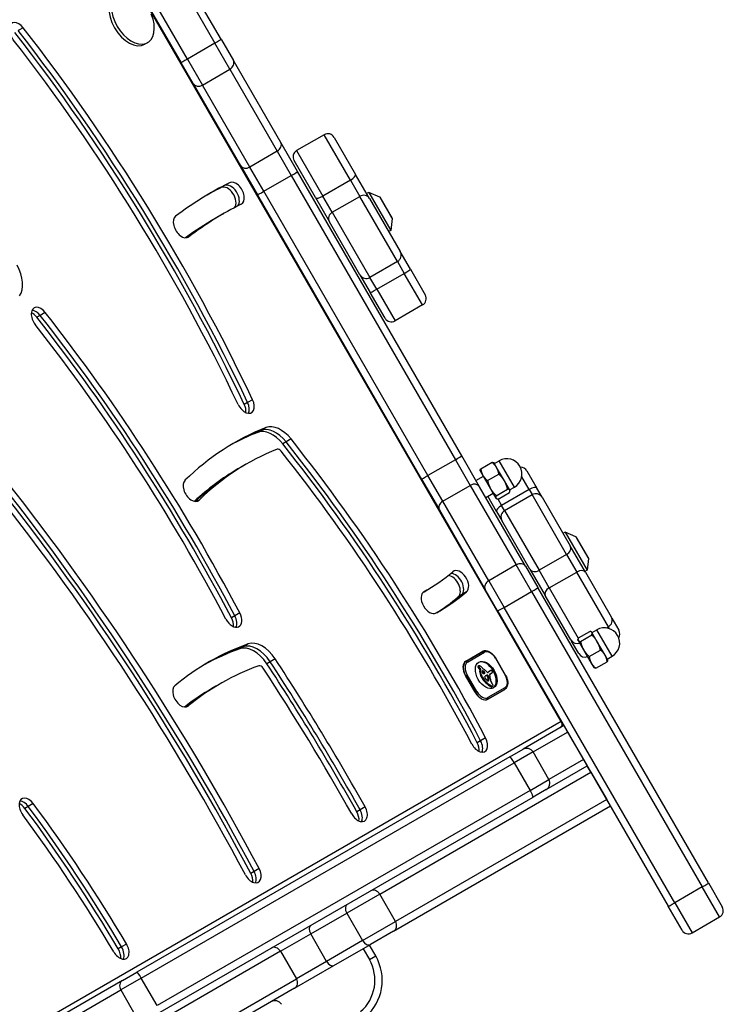
# Model space of a CAD drawing. Units: millimetres. Extents: x -2236 to 2408, y -2412 to 3049.
# Drawn here: x 602 to 890, y -381 to 22 of the extents above; entities that cross this region are included whole.
import ezdxf

# ---------------------------------------------------------------- set-up
doc = ezdxf.new("R2010")
doc.units = ezdxf.units.MM
doc.header["$LTSCALE"] = 100
doc.layers.add('SW_Toestellen', color=2, linetype='Continuous')

msp = doc.modelspace()

# ---------------------------------------------------------------- linework, layer by layer
at = {"layer": 'SW_Toestellen'}
for p, q in [((684.47, 14.03), (608.03, 146.43)), ((605.39, 145.01), (681.83, 12.6)), ((605.39, 145.01), (681.83, 12.6)), ((670.58, 6.1), (594.13, 138.51)), ((670.58, 6.1), (594.13, 138.51)), ((591.58, 136.93), (668.02, 4.53)), ((823.64, -265.24), (635.64, 60.39)), ((603.38, 18.95), (601.33, 17.77)), ((654.24, 12.81), (653.15, 12.18)), ((681.83, 12.6), (670.58, 6.1)), ((687.97, 1.98), (681.83, 12.6)), ((687.97, 1.98), (681.83, 12.6)), ((684.47, 14.03), (689.38, 5.53)), ((672.93, -3.97), (668.02, 4.53)), ((670.58, 6.1), (676.71, -4.52)), ((670.58, 6.1), (676.71, -4.52)), ((708.77, -28.05), (689.38, 5.53)), ((676.71, -4.52), (687.97, 1.98)), ((687.97, 1.98), (707.36, -31.61)), ((687.97, 1.98), (707.36, -31.61)), ((672.93, -3.97), (692.32, -37.55)), ((696.1, -38.11), (676.71, -4.52)), ((696.1, -38.11), (676.71, -4.52)), ((715.68, -40.01), (708.77, -28.05)), ((726.56, -24.87), (715.3, -31.37)), ((737.32, -43.5), (726.56, -24.87)), ((737.32, -43.5), (726.56, -24.87)), ((730.66, -25.97), (739.4, -41.11)), ((707.36, -31.61), (696.1, -38.11)), ((707.36, -31.61), (713.11, -41.57)), ((707.36, -31.61), (713.11, -41.57)), ((715.3, -31.37), (726.06, -50)), ((715.3, -31.37), (726.06, -50)), ((722.95, -50.61), (714.21, -35.47)), ((692.32, -37.55), (699.22, -49.51)), ((701.85, -48.07), (696.1, -38.11)), ((701.85, -48.07), (696.1, -38.11)), ((782.89, -156.43), (715.68, -40.01)), ((701.85, -48.07), (713.11, -41.57)), ((713.11, -41.57), (780.32, -157.98)), ((713.11, -41.57), (780.32, -157.98)), ((737.32, -43.5), (726.06, -50)), ((737.32, -43.5), (741.14, -50.12)), ((737.32, -43.5), (741.14, -50.12)), ((745.13, -51.03), (739.4, -41.11)), ((685.79, -45.74), (684.43, -46.53)), ((687.84, -44.56), (685.79, -45.74)), ((769.06, -164.48), (701.85, -48.07)), ((769.06, -164.48), (701.85, -48.07)), ((699.22, -49.51), (766.43, -165.93)), ((722.95, -50.61), (728.68, -60.53)), ((729.88, -56.62), (726.06, -50)), ((729.88, -56.62), (726.06, -50)), ((729.88, -56.62), (741.14, -50.12)), ((756.57, -76.84), (741.14, -50.12)), ((756.57, -76.84), (741.14, -50.12)), ((744.82, -48.49), (743.95, -48.99)), ((744.82, -48.49), (753.82, -64.08)), ((749.28, -50.42), (744.82, -48.49)), ((745.13, -51.03), (757.67, -72.74)), ((749.28, -50.42), (754.38, -59.25)), ((754.32, -58.94), (749.52, -50.63)), ((683.25, -58.44), (681.89, -59.23)), ((685.3, -57.26), (683.25, -58.44)), ((729.88, -56.62), (745.31, -83.34)), ((729.88, -56.62), (745.31, -83.34)), ((754.38, -59.25), (753.82, -64.08)), ((741.21, -82.24), (728.68, -60.53)), ((753.82, -64.08), (752.95, -64.58)), ((671.14, -66.69), (670.72, -66.93)), ((761.86, -80), (757.67, -72.74)), ((756.57, -76.84), (745.31, -83.34)), ((756.57, -76.84), (759.36, -81.68)), ((756.57, -76.84), (759.36, -81.68)), ((761.86, -80), (767.92, -90.51)), ((741.21, -82.24), (745.4, -89.5)), ((748.1, -88.18), (745.31, -83.34)), ((748.1, -88.18), (745.31, -83.34)), ((748.1, -88.18), (759.36, -81.68)), ((766.83, -94.61), (759.36, -81.68)), ((766.83, -94.61), (759.36, -81.68)), ((748.1, -88.18), (755.57, -101.11)), ((748.1, -88.18), (755.57, -101.11)), ((751.47, -100.01), (745.4, -89.5)), ((766.83, -94.61), (755.57, -101.11)), ((610.3, -98.87), (608.93, -99.66)), ((612.35, -97.69), (610.3, -98.87)), ((695.22, -134.59), (693.86, -135.38)), ((697.27, -133.41), (695.22, -134.59)), ((702.77, -144.82), (700.72, -146.01)), ((700.72, -146.01), (699.36, -146.79)), ((710.94, -150.67), (709.57, -151.46)), ((712.99, -149.49), (710.94, -150.67)), ((790.17, -169.04), (782.89, -156.43)), ((692.63, -161), (691.27, -161.78)), ((694.68, -159.81), (692.63, -161)), ((780.32, -157.98), (769.06, -164.48)), ((780.32, -157.98), (786.39, -168.5)), ((780.32, -157.98), (786.39, -168.5)), ((790.65, -161.72), (795.28, -159.05)), ((796.1, -159.32), (795.95, -159.23)), ((797.17, -161.17), (796.1, -159.32)), ((796.23, -159.53), (798.18, -158.41)), ((800.35, -166.67), (797.17, -161.17)), ((804.43, -169.23), (798.18, -158.41)), ((775.13, -175), (769.06, -164.48)), ((775.13, -175), (769.06, -164.48)), ((788.69, -166.48), (791.72, -164.73)), ((790.47, -162.57), (790.47, -162.4)), ((790.47, -162.57), (791.54, -164.42)), ((791.54, -164.42), (794.72, -169.92)), ((793.44, -166.54), (798.06, -163.87)), ((810.47, -170.21), (807.45, -164.96)), ((810.47, -170.21), (807.45, -164.96)), ((809.55, -162.6), (813.63, -169.67)), ((766.43, -165.93), (773.72, -178.54)), ((775.13, -175), (786.39, -168.5)), ((786.39, -168.5), (805.19, -201.05)), ((786.39, -168.5), (805.19, -201.05)), ((808.96, -201.59), (790.17, -169.04)), ((802.53, -170.45), (800.35, -166.67)), ((802.48, -170.36), (804.43, -169.23)), ((792.69, -173.41), (795.72, -171.66)), ((797.17, -179.17), (793.56, -172.91)), ((794.72, -169.92), (796.9, -173.7)), ((797.01, -172.73), (801.63, -170.06)), ((797.8, -174.09), (802.42, -171.42)), ((810.47, -170.21), (799.22, -176.71)), ((800.43, -178.8), (811.68, -172.3)), ((802.6, -170.58), (802.53, -170.45)), ((802.6, -170.58), (802.6, -170.75)), ((810.47, -170.21), (811.68, -172.3)), ((810.47, -170.21), (811.68, -172.3)), ((825.83, -196.8), (811.68, -172.3)), ((825.83, -196.8), (811.68, -172.3)), ((815.78, -173.4), (813.63, -169.67)), ((815.78, -173.4), (827.27, -193.31)), ((675.35, -174.51), (674.52, -174.99)), ((772.14, -176.04), (772.24, -175.98)), ((793.93, -207.55), (775.13, -175)), ((793.93, -207.55), (775.13, -175)), ((796.9, -173.7), (796.97, -173.83)), ((796.97, -173.83), (797.12, -173.91)), ((797.7, -174.08), (799.22, -176.71)), ((797.7, -174.08), (799.22, -176.71)), ((800.43, -178.8), (799.22, -176.71)), ((800.43, -178.8), (799.22, -176.71)), ((773.72, -178.54), (792.51, -211.09)), ((797.17, -179.17), (799.33, -182.9)), ((800.43, -178.8), (814.57, -203.3)), ((800.43, -178.8), (814.57, -203.3)), ((776.14, -182.96), (776.24, -182.91)), ((810.82, -202.81), (799.33, -182.9)), ((825.17, -187.66), (824.3, -188.16)), ((825.17, -187.66), (834.17, -203.25)), ((829.63, -189.59), (825.17, -187.66)), ((833.51, -204.11), (827.27, -193.31)), ((829.63, -189.59), (834.73, -198.42)), ((834.67, -198.11), (829.87, -189.8)), ((825.83, -196.8), (814.57, -203.3)), ((825.83, -196.8), (829.99, -204.01)), ((825.83, -196.8), (829.99, -204.01)), ((805.19, -201.05), (793.93, -207.55)), ((811.5, -211.98), (805.19, -201.05)), ((811.5, -211.98), (805.19, -201.05)), ((808.96, -201.59), (814.01, -210.34)), ((834.73, -198.42), (834.17, -203.25)), ((810.82, -202.81), (817.06, -213.61)), ((818.73, -210.51), (814.57, -203.3)), ((818.73, -210.51), (814.57, -203.3)), ((818.73, -210.51), (829.99, -204.01)), ((842.93, -226.43), (829.99, -204.01)), ((842.93, -226.43), (829.99, -204.01)), ((834.17, -203.25), (833.3, -203.75)), ((833.51, -204.11), (844.03, -222.33)), ((793.93, -207.55), (800.24, -218.48)), ((793.93, -207.55), (800.24, -218.48)), ((768.65, -211.4), (767.22, -212.22)), ((767.45, -212.08), (767.38, -212.11)), ((782.81, -213.33), (781.45, -214.12)), ((784.86, -212.15), (782.81, -213.33)), ((797.56, -219.84), (792.51, -211.09)), ((800.24, -218.48), (811.5, -211.98)), ((811.5, -211.98), (881.37, -333)), ((811.5, -211.98), (881.37, -333)), ((883.88, -331.36), (814.01, -210.34)), ((827.57, -231.83), (817.06, -213.61)), ((818.73, -210.51), (830.6, -231.08)), ((818.73, -210.51), (830.6, -231.08)), ((692, -220.75), (689.95, -221.94)), ((797.56, -219.84), (867.43, -340.86)), ((870.11, -339.5), (800.24, -218.48)), ((870.11, -339.5), (800.24, -218.48)), ((689.95, -221.94), (688.59, -222.72)), ((844.33, -222.86), (844.03, -222.33)), ((844.33, -222.86), (847.22, -227.85)), ((830.64, -230.98), (835.27, -228.31)), ((831.47, -232.41), (836.09, -229.74)), ((836.1, -228.6), (835.94, -228.5)), ((836.18, -228.74), (836.1, -228.6)), ((838.39, -232.56), (836.18, -228.74)), ((836.23, -228.82), (838.18, -227.69)), ((844.43, -238.52), (838.18, -227.69)), ((842.1, -226.9), (842.93, -226.43)), ((843.38, -227.21), (842.93, -226.43)), ((843.38, -227.21), (842.93, -226.43)), ((695.42, -233.44), (693.37, -234.62)), ((827.57, -231.83), (827.88, -232.36)), ((830.76, -237.35), (827.88, -232.36)), ((830.47, -231.85), (830.47, -231.66)), ((830.47, -231.85), (830.55, -231.99)), ((830.55, -231.99), (832.76, -235.81)), ((841.56, -238.05), (838.39, -232.56)), ((693.37, -234.62), (692.01, -235.41)), ((784.54, -240.47), (791.47, -236.47)), ((791.57, -236.64), (784.64, -240.64)), ((785.23, -240.88), (792.17, -236.88)), ((832.76, -235.81), (835.93, -241.3)), ((835.05, -238.62), (839.68, -235.95)), ((704.47, -240.75), (703.1, -241.54)), ((706.51, -239.57), (704.47, -240.75)), ((784.64, -240.64), (783.9, -241.07)), ((796.8, -239.28), (796.71, -239.33)), ((796.71, -239.33), (800.71, -246.26)), ((800.8, -246.21), (796.8, -239.28)), ((835.93, -241.3), (836.97, -243.11)), ((837.81, -243.39), (842.43, -240.72)), ((842.6, -239.86), (841.56, -238.05)), ((842.48, -239.64), (844.43, -238.52)), ((842.6, -239.86), (842.6, -240.05)), ((789.79, -242.58), (789.45, -242.78)), ((789.79, -242.65), (789.45, -242.84)), ((789.81, -242.72), (789.47, -242.92)), ((789.83, -242.48), (789.49, -242.67)), ((789.84, -242.79), (789.5, -242.99)), ((789.88, -242.43), (789.54, -242.63)), ((789.89, -242.87), (789.54, -243.06)), ((790, -243.02), (789.65, -243.22)), ((790.12, -243.16), (789.78, -243.36)), ((790.29, -243.34), (789.95, -243.53)), ((790.45, -243.47), (790.11, -243.67)), ((790.27, -244.04), (790.23, -244.26)), ((790.57, -244.07), (790.23, -244.26)), ((790.6, -245.09), (790.26, -245.29)), ((790.61, -243.84), (790.27, -244.04)), ((790.61, -243.84), (790.57, -244.07)), ((791.59, -244.44), (791.29, -244.61)), ((791.49, -244.39), (791.34, -244.48)), ((791.41, -244.4), (791.4, -244.4)), ((792.04, -244.8), (791.7, -244.99)), ((792.27, -245.02), (791.92, -245.22)), ((793.76, -245.05), (793.62, -245.12)), ((793.97, -244.89), (793.63, -245.09)), ((793.71, -245.08), (793.66, -245.11)), ((794.13, -244.71), (793.79, -244.91)), ((794.31, -244.6), (793.97, -244.8)), ((794.49, -244.49), (794.15, -244.68)), ((794.55, -244.45), (794.21, -244.65)), ((794.37, -245.79), (795.11, -245.37)), ((795.2, -245.34), (794.86, -245.53)), ((795.27, -245.3), (794.93, -245.5)), ((836.97, -243.11), (837.14, -243.2)), ((684.19, -249.62), (682.15, -250.81)), ((788.38, -253.27), (784.38, -246.34)), ((784.43, -246.42), (784.48, -246.39)), ((785.09, -246.04), (784.48, -246.39)), ((784.48, -246.39), (788.48, -253.32)), ((789.09, -252.97), (785.09, -246.04)), ((790.91, -246.19), (790.57, -246.39)), ((791.06, -246.53), (790.72, -246.73)), ((791.23, -246.87), (790.89, -247.06)), ((791.3, -246.99), (790.96, -247.19)), ((791.38, -247.12), (791.04, -247.31)), ((793.03, -246.33), (792.69, -246.53)), ((792.81, -246.43), (792.75, -246.47)), ((793.11, -249.21), (792.77, -249.41)), ((793.25, -246.24), (792.91, -246.43)), ((793.45, -246.23), (793.11, -246.43)), ((793.66, -246.37), (793.32, -246.57)), ((793.7, -246.41), (793.36, -246.61)), ((793.74, -246.46), (793.4, -246.65)), ((793.76, -246.49), (793.42, -246.69)), ((793.79, -246.53), (793.45, -246.72)), ((793.83, -246.59), (793.49, -246.79)), ((793.85, -246.66), (793.51, -246.86)), ((793.86, -246.7), (793.52, -246.89)), ((793.87, -246.73), (793.53, -246.93)), ((793.88, -246.78), (793.54, -246.97)), ((793.89, -246.82), (793.55, -247.02)), ((793.9, -246.88), (793.56, -247.08)), ((793.91, -246.95), (793.57, -247.14)), ((793.93, -247.07), (793.59, -247.27)), ((793.99, -247.45), (793.65, -247.65)), ((794, -248.4), (793.66, -248.59)), ((794.01, -248.34), (793.67, -248.54)), ((794.02, -248.27), (793.68, -248.46)), ((794.03, -247.83), (793.69, -248.02)), ((794.04, -248.01), (793.69, -248.21)), ((794.03, -248.19), (793.69, -248.39)), ((793.98, -248.45), (793.69, -248.62)), ((800.8, -246.21), (800.71, -246.26)), ((682.15, -250.81), (680.78, -251.6)), ((788.48, -253.32), (788.43, -253.35)), ((788.48, -253.32), (789.09, -252.97)), ((800.47, -252.06), (793.54, -256.06)), ((793.54, -256.06), (800.47, -252.06)), ((800.57, -251.43), (793.63, -255.43)), ((795.1, -250.73), (794.76, -250.92)), ((795.3, -250.81), (794.96, -251.01)), ((795.48, -250.83), (795.14, -251.03)), ((795.54, -250.81), (795.2, -251.01)), ((795.58, -250.8), (795.24, -250.99)), ((670.95, -258.84), (670.4, -259.15)), ((823.64, -265.24), (362.35, -531.57)), ((824.64, -266.97), (823.64, -265.24)), ((824.72, -266.92), (807.97, -276.6)), ((812.06, -277.7), (826.22, -269.52)), ((812.06, -277.7), (826.22, -269.52)), ((824.72, -266.92), (826.22, -269.52)), ((826.22, -269.52), (832.72, -280.78)), ((790.62, -273.12), (789.25, -273.91)), ((792.67, -271.94), (790.62, -273.12)), ((802.56, -279.72), (807.97, -276.6)), ((812.06, -277.7), (804.34, -282.15)), ((812.06, -277.7), (804.34, -282.15)), ((818.56, -288.95), (812.06, -277.7)), ((802.56, -279.72), (649.88, -367.87)), ((651.66, -370.3), (804.34, -282.15)), ((651.66, -370.3), (804.34, -282.15)), ((804.34, -282.15), (810.84, -293.41)), ((832.72, -280.78), (818.56, -288.95)), ((832.72, -280.78), (818.56, -288.95)), ((832.72, -280.78), (834.22, -283.38)), ((749.28, -335.88), (835.74, -285.97)), ((749.28, -335.88), (835.74, -285.97)), ((817.47, -293.05), (834.22, -283.38)), ((834.21, -283.36), (834.24, -283.37)), ((834.24, -283.37), (834.22, -283.38)), ((835.74, -285.97), (834.24, -283.37)), ((835.74, -285.97), (842.24, -297.23)), ((810.84, -293.41), (818.56, -288.95)), ((810.84, -293.41), (818.56, -288.95)), ((810.84, -293.41), (658.16, -381.56)), ((810.84, -293.41), (658.16, -381.56)), ((817.47, -293.05), (812.06, -296.17)), ((659.38, -384.32), (812.06, -296.17)), ((842.24, -297.23), (755.78, -347.14)), ((842.24, -297.23), (755.78, -347.14)), ((843.74, -299.82), (842.24, -297.23)), ((605.44, -300.03), (604.07, -300.81)), ((607.48, -298.84), (605.44, -300.03)), ((741.25, -301.37), (739.89, -302.15)), ((743.3, -300.18), (741.25, -301.37)), ((754.89, -351.12), (843.74, -299.82)), ((697.87, -326.63), (696.5, -327.42)), ((699.92, -325.45), (697.87, -326.63)), ((881.37, -333), (870.11, -339.5)), ((888.46, -345.28), (881.37, -333)), ((888.46, -345.28), (881.37, -333)), ((883.88, -331.36), (889.56, -341.19)), ((749.28, -335.88), (735.8, -343.67)), ((749.28, -335.88), (735.8, -343.67)), ((755.78, -347.14), (749.28, -335.88)), ((873.1, -350.69), (867.43, -340.86)), ((870.11, -339.5), (877.2, -351.78)), ((870.11, -339.5), (877.2, -351.78)), ((721.04, -352.19), (735.8, -343.67)), ((721.04, -352.19), (735.8, -343.67)), ((735.8, -343.67), (742.3, -354.92)), ((877.2, -351.78), (888.46, -345.28)), ((742.3, -354.92), (755.78, -347.14)), ((742.3, -354.92), (755.78, -347.14)), ((708.69, -359.32), (721.04, -352.19)), ((708.69, -359.32), (721.04, -352.19)), ((727.54, -363.45), (721.04, -352.19)), ((754.89, -351.12), (745.46, -356.56)), ((643.61, -357.53), (642.25, -358.32)), ((645.66, -356.35), (643.61, -357.53)), ((742.3, -354.92), (727.54, -363.45)), ((742.3, -354.92), (727.54, -363.45)), ((730.5, -365.2), (745.46, -356.56)), ((742.49, -358.28), (745.05, -362.71)), ((747.65, -361.21), (745.09, -356.78)), ((708.69, -359.32), (642.72, -397.41)), ((708.69, -359.32), (642.72, -397.41)), ((708.69, -359.32), (715.19, -370.58)), ((745.05, -362.71), (747.65, -361.21)), ((714.44, -374.47), (730.5, -365.2)), ((727.54, -363.45), (715.19, -370.58)), ((727.54, -363.45), (715.19, -370.58)), ((651.66, -370.3), (643.25, -375.16)), ((651.66, -370.3), (643.25, -375.16)), ((643.99, -371.27), (649.88, -367.87)), ((649.22, -408.67), (715.19, -370.58)), ((649.22, -408.67), (715.19, -370.58)), ((658.16, -381.56), (651.66, -370.3)), ((643.99, -371.27), (611.64, -389.95)), ((714.44, -374.47), (649.6, -411.91)), ((610.9, -393.84), (643.25, -375.16)), ((610.9, -393.84), (643.25, -375.16)), ((643.25, -375.16), (649.75, -386.42))]:
    msp.add_line(p, q, dxfattribs=at)
for centre, radius, start, end in [((728.06, -27.47), 3, 30, 120), ((716.8, -33.97), 3, 120, 210), ((749.09, -50.88), 0.5, 30, 66.6342), ((753.89, -59.19), 0.5, 353.3658, 30), ((755.07, -74.24), 3, 300, 30), ((743.81, -80.74), 3, 210, 300), ((765.33, -92.01), 3, 300, 30), ((754.07, -98.51), 3, 210, 300), ((801.3, -163.82), 6.25, 300, 120), ((806.95, -164.1), 3, 30, 90.3699), ((813.18, -174.9), 3, 30, 120), ((801.93, -181.4), 3, 120, 210), ((829.43, -190.05), 0.5, 30, 66.6342), ((834.23, -198.36), 0.5, 353.3658, 30), ((841.43, -223.83), 3, 300, 30), ((841.3, -233.1), 6.25, 300, 120), ((844.62, -229.35), 3, 328.0379, 30), ((830.17, -230.33), 3, 210, 290.4059), ((833.36, -235.85), 3, 210, 290.4059), ((809.47, -279.2), 3, 30, 120), ((815.97, -290.45), 3, 300, 30), ((886.96, -342.69), 3, 300, 30), ((875.7, -349.19), 3, 210, 300), ((730.33, -371.21), 17, 310.9806, 30), ((730.33, -371.21), 20, 310.9806, 30), ((706.45, -382.55), 3, 30, 120)]:
    msp.add_arc(centre, radius, start, end, dxfattribs=at)
for centre, major_axis, ratio, start_param, end_param in [((746.28, -162.1), (-125, 216.51), 0.615661, 0, 0.41989), ((746.28, -162.1), (-125, 216.51), 0.615661, 0, 0.41989), ((746.97, -161.7), (-125, 216.51), 0.615661, 0, 0.41989), ((748.33, -160.92), (-124, 214.77), 0.615661, 0, 0.41989), ((736.73, -167.61), (-125, 216.51), 0.615661, 0, 0.41989), ((737.41, -167.22), (-125, 216.51), 0.615661, 0, 0.41989), ((737.41, -167.22), (-125, 216.51), 0.615661, 0, 0.41989), ((647.15, 22.58), (6, -10.39), 0.615661, 3.141593, 6.283185), ((648.24, 23.2), (6, -10.39), 0.615661, 1.791126, 7.633652), ((601.32, 16.5), (-2.5, 4.33), 0.615661, 4.933178, 8.074771), ((387.74, -236.21), (258.34, -447.47), 0.615661, 1.443223, 1.791586), ((389.11, -235.42), (-258.34, 447.47), 0.615661, 4.584815, 4.933178), ((389.11, -235.42), (-258.34, 447.47), 0.615661, 4.584815, 4.933178), ((391.15, -234.24), (258.34, -447.47), 0.615661, 1.443223, 1.791586), ((391.15, -234.24), (-253.34, 438.8), 0.615661, 4.584815, 4.933178), ((681.88, 12.53), (2.6, 1.5), 0.0282, 0, 1.570796), ((670.62, 6.03), (-2.6, -1.5), 0.0282, 4.712389, 6.283185), ((686.78, 4.03), (2.6, 1.5), 0.789486, 4.712389, 6.283185), ((675.52, -2.47), (-2.6, -1.5), 0.789486, 0, 1.570796), ((706.17, -29.55), (2.6, 1.5), 0.789486, 4.712389, 6.283185), ((694.91, -36.05), (-2.6, -1.5), 0.789486, 0, 1.570796), ((713.08, -41.51), (2.6, 1.5), 0.022253, 4.712389, 6.283185), ((690.23, -48.94), (-2.5, 4.33), 0.615661, 3.103062, 6.244655), ((736.8, -42.61), (2.6, 1.5), 0.344854, 4.712389, 6.283185), ((860.54, -360.78), (-180.24, 312.18), 0.615661, 6.244655, 6.361945), ((857.13, -362.75), (-180.24, 312.18), 0.615661, 6.244655, 6.274308), ((858.49, -361.96), (-180.24, 312.18), 0.615661, 6.244655, 6.277859), ((858.49, -361.96), (-180.24, 312.18), 0.615661, 6.244655, 6.277859), ((686.82, -50.91), (-2.5, 4.33), 0.615661, 3.394943, 6.244655), ((688.19, -50.12), (2.5, -4.33), 0.615661, 0.196731, 3.103062), ((688.19, -50.12), (2.5, -4.33), 0.615661, 0.196731, 3.103062), ((701.82, -48.01), (-2.6, -1.5), 0.022253, 0, 1.570796), ((725.55, -49.11), (-2.6, -1.5), 0.344854, 0, 1.570796), ((742.53, -52.53), (2.6, 1.5), 0.92831, 0, 1.570796), ((860.54, -360.78), (-175.24, 303.52), 0.615661, 6.244655, 6.361945), ((668.44, -62.49), (2.5, -4.33), 0.615661, 3.220352, 6.361945), ((857.13, -362.75), (-175.24, 303.52), 0.615661, 0, 0.066642), ((858.49, -361.96), (-175.24, 303.52), 0.615661, 0, 0.07267), ((858.49, -361.96), (-175.24, 303.52), 0.615661, 0, 0.07267), ((731.27, -59.03), (-2.6, -1.5), 0.92831, 4.712389, 6.283185), ((594.35, -81.88), (6, -10.39), 0.615661, 0.270287, 1.56025), ((759.26, -81.5), (2.6, 1.5), 0.066747, 4.712389, 6.283185), ((748, -88), (-2.6, -1.5), 0.066747, 0, 1.570796), ((610.31, -100.17), (-2.5, 4.33), 0.615661, 4.940537, 8.08213), ((608.27, -101.35), (-2.5, 4.33), 0.615661, 4.940537, 5.88908), ((608.27, -101.35), (-2.5, 4.33), 0.615661, 4.940537, 5.88908), ((606.9, -102.14), (2.5, -4.33), 0.615661, 1.798945, 2.447132), ((403.41, -350.44), (252.94, -438.11), 0.615661, 1.507522, 1.798945), ((404.77, -349.65), (-252.94, 438.11), 0.615661, 4.649115, 4.940537), ((404.77, -349.65), (-252.94, 438.11), 0.615661, 4.649115, 4.940537), ((406.82, -348.47), (252.94, -438.11), 0.615661, 1.507522, 1.798945), ((406.82, -348.47), (-247.94, 429.44), 0.615661, 4.649115, 4.940537), ((694.31, -134.38), (2.5, -4.33), 0.615661, 4.584815, 7.726408), ((690.9, -136.35), (2.5, -4.33), 0.615661, 0.69446, 1.443223), ((692.26, -135.56), (-2.5, 4.33), 0.615661, 3.535698, 4.584815), ((692.26, -135.56), (-2.5, 4.33), 0.615661, 3.535698, 4.584815), ((820.32, -377.43), (-130.64, 226.28), 0.615661, 6.192919, 6.439507), ((706.12, -156.69), (-6, 10.39), 0.615661, 4.948262, 6.192919), ((706.12, -156.69), (-6, 10.39), 0.615661, 4.948262, 6.192919), ((708.17, -155.51), (-6, 10.39), 0.615661, 4.948262, 6.192919), ((816.91, -379.4), (-130.64, 226.28), 0.615661, 6.192919, 6.270938), ((818.27, -378.61), (-130.64, 226.28), 0.615661, 6.192919, 6.275837), ((818.27, -378.61), (-130.64, 226.28), 0.615661, 6.192919, 6.275837), ((704.76, -157.48), (-6, 10.39), 0.615661, 4.948262, 6.192919), ((512.17, -398.08), (245.79, -425.73), 0.615661, 1.50768, 1.80667), ((513.53, -397.29), (-245.79, 425.73), 0.615661, 4.649272, 4.948262), ((513.53, -397.29), (-245.79, 425.73), 0.615661, 4.649272, 4.948262), ((515.58, -396.11), (245.79, -425.73), 0.615661, 1.50768, 1.80667), ((820.32, -377.43), (-125.64, 217.62), 0.615661, 6.192919, 6.439507), ((708.17, -155.51), (-1, 1.73), 0.615661, 4.948262, 6.192919), ((515.58, -396.11), (-240.79, 417.07), 0.615661, 4.649272, 4.948262), ((780.29, -157.93), (2.6, 1.5), 0.022253, 4.712389, 6.283185), ((818.27, -378.61), (-125.64, 217.62), 0.615661, 0, 0.150632), ((818.27, -378.61), (-125.64, 217.62), 0.615661, 0, 0.150632), ((816.91, -379.4), (-125.64, 217.62), 0.615661, 0, 0.142963), ((769.03, -164.43), (-2.6, -1.5), 0.022253, 0, 1.570796), ((327.85, -496.99), (328.68, -569.29), 0.615661, 1.513757, 1.803992), ((329.21, -496.21), (-328.68, 569.29), 0.615661, 4.65535, 4.945585), ((329.21, -496.21), (-328.68, 569.29), 0.615661, 4.65535, 4.945585), ((331.26, -495.02), (328.68, -569.29), 0.615661, 1.513757, 1.803992), ((672.47, -170.47), (2.5, -4.33), 0.615661, 3.297914, 6.439507), ((787.57, -170.54), (2.6, 1.5), 0.787206, 0, 1.570796), ((811.03, -171.17), (2.6, 1.5), 0.371724, 0, 1.570796), ((331.26, -495.02), (-323.68, 560.63), 0.615661, 4.65535, 4.945585), ((776.31, -177.04), (-2.6, -1.5), 0.787206, 4.712389, 6.283185), ((799.77, -177.67), (-2.6, -1.5), 0.371724, 4.712389, 6.283185), ((824.68, -194.81), (2.6, 1.5), 0.768038, 4.712389, 6.283185), ((806.37, -203.09), (2.6, 1.5), 0.787206, 0, 1.570796), ((674.53, -48.38), (94.12, -163.02), 0.615661, 6.271265, 6.395359), ((778.66, -209.99), (2.5, -4.33), 0.615661, 0.112174, 2.7273), ((780.03, -209.2), (2.5, -4.33), 0.615661, 0.112174, 2.840391), ((780.03, -209.2), (2.5, -4.33), 0.615661, 0.112174, 2.840391), ((782.08, -208.02), (-2.5, 4.33), 0.615661, 3.253767, 6.395359), ((813.42, -201.31), (-2.6, -1.5), 0.768038, 0, 1.570796), ((830.91, -205.61), (2.6, 1.5), 0.618107, 0, 1.570796), ((795.11, -209.59), (-2.6, -1.5), 0.787206, 4.712389, 6.283185), ((769.91, -216.42), (2.5, -4.33), 0.615661, 3.129673, 6.271265), ((674.53, -48.38), (99.12, -171.68), 0.615661, 6.271265, 6.395359), ((672.48, -49.56), (99.12, -171.68), 0.615661, 0.009685, 0.112174), ((672.48, -49.56), (99.12, -171.68), 0.615661, 0.009685, 0.112174), ((811.42, -211.84), (2.6, 1.5), 0.054348, 4.712389, 6.283185), ((819.65, -212.11), (-2.6, -1.5), 0.618107, 4.712389, 6.283185), ((671.12, -50.35), (99.12, -171.68), 0.615661, 0.018417, 0.112174), ((689.18, -222.02), (2.5, -4.33), 0.615661, 4.649115, 7.790707), ((800.16, -218.34), (-2.6, -1.5), 0.054348, 0, 1.570796), ((685.77, -223.99), (2.5, -4.33), 0.615661, 0.69446, 1.507522), ((687.13, -223.2), (-2.5, 4.33), 0.615661, 3.535698, 4.649115), ((687.13, -223.2), (-2.5, 4.33), 0.615661, 3.535698, 4.649115), ((841.74, -224.36), (2.6, 1.5), 0.556614, 5.805746, 6.283185), ((810.48, -468.36), (-131.29, 227.39), 0.615661, 6.172766, 6.386764), ((698.63, -245.36), (-6, 10.39), 0.615661, 4.802105, 6.172766), ((698.63, -245.36), (-6, 10.39), 0.615661, 4.802105, 6.172766), ((700.68, -244.18), (-6, 10.39), 0.615661, 4.802105, 6.172766), ((830.48, -230.86), (-2.6, -1.5), 0.556614, 0, 0.47744), ((807.07, -470.33), (-131.29, 227.39), 0.615661, 6.172766, 6.270998), ((808.43, -469.54), (-131.29, 227.39), 0.615661, 6.172766, 6.275873), ((808.43, -469.54), (-131.29, 227.39), 0.615661, 6.172766, 6.275873), ((697.27, -246.15), (-6, 10.39), 0.615661, 4.802105, 6.172766), ((791.93, -241.98), (-2.5, 4.33), 0.615661, 5.999391, 6.283185), ((791.93, -241.98), (-2.5, 4.33), 0.615661, 5.999391, 6.283185), ((793.97, -240.8), (-2.5, 4.33), 0.615661, 5.469975, 6.283185), ((791.82, -237.07), (-0.25, 0.433), 0.788011, 4.712389, 6.283185), ((794.37, -240.69), (-2.2, 3.81), 0.615661, 4.712389, 6.283185), ((384.69, -493.12), (327.43, -567.12), 0.615661, 1.552141, 1.660512), ((386.05, -492.34), (-327.43, 567.12), 0.615661, 4.693734, 4.802105), ((386.05, -492.34), (-327.43, 567.12), 0.615661, 4.693734, 4.802105), ((388.1, -491.15), (327.43, -567.12), 0.615661, 1.552141, 1.660512), ((787.09, -244.89), (-2.45, 4.24), 0.615661, 0, 1.570796), ((787.04, -244.8), (-2.5, 4.33), 0.615661, 0, 1.570796), ((787.43, -244.69), (-2.2, 3.81), 0.615661, 0, 1.570796), ((784.89, -241.08), (-0.25, 0.433), 0.788011, 4.712389, 6.283185), ((792.56, -246.35), (-3.04, 5.26), 0.615661, 3.194278, 6.2305), ((810.48, -468.36), (-126.29, 218.73), 0.615661, 6.172766, 6.386764), ((700.68, -244.18), (-1, 1.73), 0.615661, 4.802105, 6.172766), ((388.1, -491.15), (-322.43, 558.46), 0.615661, 4.693734, 4.802105), ((789.68, -242.92), (-0.157, 0.272), 0.615661, 0.235157, 0.726661), ((789.65, -242.9), (0.136, -0.235), 0.615661, 3.868254, 4.155714), ((789.68, -242.91), (0.158, -0.274), 0.615661, 4.155714, 4.403271), ((789.73, -242.9), (0.195, -0.338), 0.615661, 4.403271, 4.618056), ((789.77, -243.03), (-0.231, 0.401), 0.615661, 0, 0.235157), ((789.86, -242.85), (0.308, -0.534), 0.615661, 4.618056, 4.754469), ((789.99, -242.76), (0.439, -0.761), 0.615661, 4.754469, 4.973946), ((790.39, -242.23), (0.96, -1.65), 0.615661, 4.973946, 5.075231), ((790.64, -241.77), (1.34, -2.32), 0.615661, 5.075231, 5.170818), ((790.02, -242.72), (-0.157, 0.272), 0.615661, 0.235157, 0.726661), ((789.99, -242.7), (0.136, -0.235), 0.615661, 3.868254, 4.155714), ((790.02, -242.71), (0.158, -0.274), 0.615661, 4.155714, 4.403271), ((790.07, -242.71), (0.195, -0.338), 0.615661, 4.403271, 4.618056), ((790.11, -242.83), (-0.231, 0.401), 0.615661, 6.181206, 6.518342), ((790.2, -242.66), (0.308, -0.534), 0.615661, 4.618056, 4.754469), ((790.33, -242.57), (0.439, -0.761), 0.615661, 4.754469, 4.973946), ((790.22, -243.05), (-0.354, 0.613), 0.615661, 5.93179, 6.181206), ((790.57, -241.95), (1.2, -2.08), 0.615661, 5.170818, 5.265139), ((790.73, -242.03), (0.96, -1.65), 0.615661, 4.973946, 5.075231), ((790.41, -243.65), (-0.68, 1.18), 0.615661, 5.801387, 5.93179), ((790.05, -243.89), (0.15, -0.26), 0.615661, 0.655066, 2.123546), ((790.98, -241.57), (1.34, -2.32), 0.615661, 5.075231, 5.170818), ((790.46, -243.9), (-0.81, 1.41), 0.615661, 5.693694, 5.801387), ((793.03, -246.06), (1.93, -3.34), 0.615661, 3.839892, 4.152059), ((790.48, -244.04), (-0.89, 1.55), 0.615661, 5.595645, 5.693694), ((792.88, -246.02), (1.83, -3.16), 0.615661, 4.152059, 4.48144), ((790.91, -241.76), (1.2, -2.08), 0.615661, 5.170818, 5.265139), ((790.47, -243.87), (-0.8, 1.38), 0.615661, 5.551824, 5.595645), ((790.46, -243.42), (-0.533, 0.924), 0.615661, 5.486316, 5.551824), ((790.39, -243.69), (0.15, -0.26), 0.615661, 0.655066, 2.123546), ((790.46, -243.31), (-0.463, 0.802), 0.615661, 5.434566, 5.486316), ((790.51, -242.79), (-0.141, 0.244), 0.615661, 5.264988, 5.434566), ((793.37, -245.86), (1.93, -3.34), 0.615661, 3.839892, 4.152059), ((788.87, -248.98), (-4.46, 7.72), 0.615661, 5.189584, 5.266313), ((793.23, -245.82), (1.83, -3.16), 0.615661, 4.152059, 4.48144), ((809.23, -193.07), (-37.22, 64.46), 0.615661, 2.04739, 2.051994), ((792.25, -245.37), (-0.67, 1.17), 0.615661, 0.512599, 0.756126), ((792.47, -245.5), (-0.83, 1.43), 0.615661, 0.756126, 0.955155), ((791.62, -245.21), (-0.242, 0.42), 0.615661, 0.954724, 1.376708), ((809.23, -193.07), (-37.22, 64.46), 0.615661, 2.051994, 2.056598), ((784.23, -276.12), (21.33, -36.94), 0.615661, 2.146367, 2.16033), ((791.94, -245.1), (-0.454, 0.787), 0.615661, 0.428691, 0.512599), ((791.75, -244.92), (-0.313, 0.541), 0.615661, 0.306858, 0.428691), ((791.56, -245.22), (-0.192, 0.332), 0.615661, 1.376708, 1.905228), ((791.68, -244.83), (-0.256, 0.443), 0.615661, 0.17517, 0.306858), ((791.58, -244.7), (-0.172, 0.297), 0.615661, 6.262424, 6.458356), ((791.53, -244.62), (-0.127, 0.221), 0.615661, 5.757511, 6.262424), ((791.58, -245.18), (-0.223, 0.387), 0.615661, 1.905228, 2.052431), ((791.59, -245.16), (-0.239, 0.414), 0.615661, 2.052431, 2.19007), ((791.54, -244.65), (0.142, -0.246), 0.615661, 2.161485, 2.615919), ((800.13, -218.95), (-18.09, 31.34), 0.615661, 2.056598, 2.089379), ((791.6, -245.09), (-0.288, 0.499), 0.615661, 2.19007, 2.237823), ((791.56, -245.36), (-0.111, 0.193), 0.615661, 2.237823, 2.36125), ((791.6, -245.26), (-0.188, 0.325), 0.615661, 2.22602, 2.488533), ((784.57, -275.92), (21.33, -36.94), 0.615661, 2.146367, 2.161485), ((791.58, -245.02), (-0.325, 0.562), 0.615661, 2.488533, 2.640773), ((631.18, -592.69), (277.05, -479.86), 0.615661, 1.980182, 1.980779), ((791.55, -244.83), (0.428, -0.742), 0.615661, 5.782366, 5.919655), ((791.38, -244.29), (0.72, -1.25), 0.615661, 5.919655, 6.000922), ((791.2, -243.78), (1, -1.74), 0.615661, 6.000922, 6.13456), ((791.84, -245.4), (0.15, -0.26), 0.615661, 0.530499, 1.980182), ((790.36, -241.97), (2.01, -3.47), 0.615661, 6.13456, 6.201495), ((631.52, -592.5), (277.05, -479.86), 0.615661, 1.980182, 1.980779), ((789.7, -240.68), (2.73, -4.73), 0.615661, 6.201495, 6.24516), ((792.18, -245.21), (0.15, -0.26), 0.615661, 6.24516, 8.263367), ((801.08, -215.86), (-20.31, 35.17), 0.615661, 2.089379, 2.118587), ((793.47, -244.45), (-0.386, 0.669), 0.615661, 1.829106, 2.183139), ((793.44, -244.58), (-0.297, 0.515), 0.615661, 2.183139, 2.639884), ((793.49, -244.81), (0.172, -0.299), 0.615661, 5.781477, 6.011135), ((809.33, -270.33), (-14.87, 25.76), 0.615661, 0.053311, 0.056636), ((793.46, -244.73), (0.216, -0.373), 0.615661, 6.011135, 6.19505), ((816.96, -276.16), (-19.66, 34.05), 0.615661, 0.184415, 0.194197), ((793.35, -244.52), (0.333, -0.577), 0.615661, 6.19505, 6.344075), ((792.58, -243.29), (1.06, -1.84), 0.615661, 0.06089, 0.107757), ((809.67, -270.13), (-14.87, 25.76), 0.615661, 0.053311, 0.067598), ((809.06, -269.83), (-14.62, 25.32), 0.615661, 0.030803, 0.0425), ((801.65, -257.54), (-7.44, 12.89), 0.615661, 0.007828, 0.030803), ((817.3, -275.97), (-19.66, 34.05), 0.615661, 0.184415, 0.194197), ((809.4, -269.63), (-14.62, 25.32), 0.615661, 0.030803, 0.0425), ((801.84, -257.86), (-7.63, 13.21), 0.615661, 0, 0.007828), ((794.52, -246.05), (-0.15, 0.26), 0.615661, 0, 1.184796), ((801.99, -257.34), (-7.44, 12.89), 0.615661, 0.007828, 0.030803), ((802.18, -257.66), (-7.63, 13.21), 0.615661, 6.273895, 6.291014), ((795.75, -246.38), (-1.13, 1.97), 0.615661, 6.158958, 6.273895), ((793.79, -243.43), (1.18, -2.04), 0.615661, 6.127535, 6.193717), ((792.19, -238.96), (3, -5.2), 0.615661, 6.158958, 6.182981), ((797.09, -248.79), (-2.51, 4.35), 0.615661, 6.154268, 6.182981), ((794.19, -244.21), (0.74, -1.29), 0.615661, 6.193717, 6.283185), ((795.69, -245.86), (-0.88, 1.52), 0.615661, 6.126435, 6.154268), ((795.24, -244.86), (-0.327, 0.566), 0.615661, 6.016444, 6.126435), ((795.09, -244.45), (-0.1, 0.173), 0.615661, 4.80075, 6.016444), ((794.14, -243.23), (1.18, -2.04), 0.615661, 6.127535, 6.193717), ((794.89, -244.6), (-0.303, 0.526), 0.615661, 4.712246, 4.80075), ((794.53, -244.01), (0.74, -1.29), 0.615661, 6.193717, 6.298839), ((794.74, -244.69), (-0.444, 0.769), 0.615661, 4.647321, 4.712246), ((794.02, -245.01), (-1.08, 1.87), 0.615661, 4.620616, 4.647321), ((796.04, -244.21), (-0.67, 1.17), 0.615661, 1.479023, 1.518142), ((794.68, -244.27), (0.59, -1.03), 0.615661, 0.015653, 0.11362), ((792.45, -245.9), (-2.54, 4.41), 0.615661, 4.64939, 4.659734), ((794.06, -245.17), (-1.11, 1.93), 0.615661, 4.621808, 4.64939), ((794.72, -244.91), (-0.538, 0.932), 0.615661, 4.564806, 4.621808), ((794.92, -244.62), (0.381, -0.66), 0.615661, 0.11362, 0.265643), ((794.9, -244.86), (-0.388, 0.673), 0.615661, 4.392945, 4.564806), ((795.04, -244.77), (0.281, -0.487), 0.615661, 0.265643, 0.553654), ((795.12, -244.85), (-0.224, 0.388), 0.615661, 4.0962, 4.392945), ((795.16, -244.86), (-0.201, 0.347), 0.615661, 3.695246, 4.0962), ((792.97, -246.01), (1.9, -3.28), 0.615661, 4.48144, 4.580374), ((792.78, -246.07), (1.74, -3.01), 0.615661, 4.580374, 4.68838), ((793.13, -245.88), (2.05, -3.56), 0.615661, 4.68838, 4.724123), ((793.31, -245.81), (1.9, -3.28), 0.615661, 4.48144, 4.580374), ((791.68, -246.76), (0.68, -1.17), 0.615661, 4.724123, 4.832659), ((794.79, -244.39), (3.84, -6.65), 0.615661, 4.797859, 5.161288), ((793.12, -245.87), (1.74, -3.01), 0.615661, 4.580374, 4.68838), ((793.47, -245.69), (2.05, -3.56), 0.615661, 4.68838, 4.724123), ((792.02, -246.56), (0.68, -1.17), 0.615661, 4.724123, 4.832659), ((795.13, -244.19), (3.84, -6.65), 0.615661, 4.797859, 5.161288), ((792.61, -247.26), (-0.238, 0.411), 0.615661, 0.213516, 0.837213), ((792.54, -247.23), (-0.183, 0.317), 0.615661, 0.837213, 1.629302), ((790.91, -245.05), (1.18, -2.04), 0.615661, 0.213516, 0.272763), ((792.72, -247.1), (-0.365, 0.633), 0.615661, 1.629302, 1.857662), ((801.16, -257.36), (-7.02, 12.15), 0.615661, 0.262808, 0.272763), ((794.13, -248.81), (-1.36, 2.36), 0.615661, 0.205151, 0.262808), ((792.74, -247.07), (-0.388, 0.672), 0.615661, 1.857662, 2.072626), ((793.73, -248.28), (-1.03, 1.78), 0.615661, 0.128613, 0.205151), ((802.05, -228.98), (-15.33, 26.56), 0.615661, 1.950985, 1.959888), ((794.04, -248.74), (-1.31, 2.26), 0.615661, 0.037279, 0.128613), ((795.82, -252.55), (-3.4, 5.89), 0.615661, 6.213094, 6.228185), ((799.26, -259.13), (-7.12, 12.33), 0.615661, 6.185734, 6.213094), ((795.16, -250.58), (-2.38, 4.13), 0.615661, 6.270373, 6.320464), ((805.15, -222.72), (-20.44, 35.4), 0.615661, 1.959888, 1.963227), ((795.26, -243.24), (4.72, -8.18), 0.615661, 5.161288, 5.457776), ((796.17, -252.35), (-3.4, 5.89), 0.615661, 6.213094, 6.270373), ((805.15, -222.72), (-20.44, 35.4), 0.615661, 1.963227, 1.966566), ((793.2, -247.02), (-0.329, 0.57), 0.615661, 5.72641, 6.185734), ((1406.59, 1019.35), (-1025.5, 1776.22), 0.615661, 1.966566, 1.966661), ((799.6, -258.93), (-7.12, 12.33), 0.615661, 6.185734, 6.213094), ((1406.59, 1019.35), (-1025.5, 1776.22), 0.615661, 1.966661, 1.966757), ((793.17, -246.83), (0.224, -0.387), 0.615661, 1.925097, 2.587438), ((795.6, -243.04), (4.72, -8.18), 0.615661, 5.161288, 5.457776), ((794.34, -245.85), (-1.94, 3.35), 0.615661, 1.966757, 2.067518), ((793.54, -246.82), (-0.329, 0.57), 0.615661, 5.72641, 6.185734), ((792.68, -247.72), (0.97, -1.69), 0.615661, 1.895242, 1.925097), ((793.01, -247.18), (0.5, -0.867), 0.615661, 1.837138, 1.895242), ((793.11, -247.04), (0.371, -0.643), 0.615661, 1.776159, 1.837138), ((793.23, -246.9), (0.224, -0.389), 0.615661, 1.675387, 1.776159), ((793.52, -246.64), (0.224, -0.387), 0.615661, 1.925097, 2.587438), ((793.29, -246.85), (0.164, -0.283), 0.615661, 1.449624, 1.675387), ((793.57, -248.14), (0.263, -0.455), 0.615661, 5.20911, 6.04454), ((793.3, -246.85), (0.161, -0.279), 0.615661, 1.220523, 1.449624), ((793.21, -246.85), (0.225, -0.389), 0.615661, 1.130487, 1.220523), ((792.96, -246.82), (0.406, -0.704), 0.615661, 1.080697, 1.130487), ((792.67, -246.76), (0.61, -1.06), 0.615661, 1.040413, 1.080697), ((790.72, -246.29), (1.98, -3.43), 0.615661, 1.027978, 1.040413), ((917.46, -278.87), (86.68, -150.13), 0.615661, 4.16957, 4.169971), ((917.46, -278.87), (86.68, -150.13), 0.615661, 4.169971, 4.170371), ((796.59, -247.92), (2.12, -3.67), 0.615661, 4.170371, 4.203175), ((790.22, -246.54), (2.38, -4.12), 0.615661, 0.972424, 1.061582), ((790.06, -246.49), (2.49, -4.3), 0.615661, 0.887066, 0.972424), ((793.21, -248.22), (0.317, -0.55), 0.615661, 0.490787, 0.528691), ((793.03, -247.52), (0.97, -1.69), 0.615661, 1.895242, 1.925097), ((792.95, -248), (0.505, -0.875), 0.615661, 0.528691, 0.609149), ((792.79, -247.88), (0.62, -1.07), 0.615661, 0.609149, 0.685677), ((792.37, -247.6), (0.9, -1.56), 0.615661, 0.685677, 0.737941), ((790.85, -246.82), (1.94, -3.37), 0.615661, 0.831386, 0.887066), ((792, -247.38), (1.16, -2), 0.615661, 0.737941, 0.831386), ((793.35, -246.98), (0.5, -0.867), 0.615661, 1.837138, 1.895242), ((793.45, -246.85), (0.371, -0.643), 0.615661, 1.776159, 1.837138), ((793.58, -246.71), (0.224, -0.389), 0.615661, 1.675387, 1.776159), ((793.5, -247.97), (0.352, -0.61), 0.615661, 6.04454, 6.683936), ((793.63, -246.66), (0.164, -0.283), 0.615661, 1.449624, 1.675387), ((793.64, -246.66), (0.161, -0.279), 0.615661, 1.220523, 1.449624), ((793.55, -246.66), (0.225, -0.389), 0.615661, 1.130487, 1.220523), ((793.3, -246.62), (0.406, -0.704), 0.615661, 1.080697, 1.130487), ((793.01, -246.57), (0.61, -1.06), 0.615661, 1.040413, 1.080697), ((791.06, -246.1), (1.98, -3.43), 0.615661, 1.027978, 1.040413), ((917.8, -278.68), (86.68, -150.13), 0.615661, 4.16957, 4.169971), ((917.8, -278.68), (86.68, -150.13), 0.615661, 4.169971, 4.170371), ((796.93, -247.72), (2.12, -3.67), 0.615661, 4.170371, 4.203175), ((790.56, -246.34), (2.38, -4.12), 0.615661, 0.972424, 1.061582), ((793.55, -248.02), (0.317, -0.55), 0.615661, 0.400751, 0.528691), ((790.4, -246.29), (2.49, -4.3), 0.615661, 0.887066, 0.972424), ((793.29, -247.8), (0.505, -0.875), 0.615661, 0.528691, 0.609149), ((793.13, -247.68), (0.62, -1.07), 0.615661, 0.609149, 0.685677), ((792.71, -247.41), (0.9, -1.56), 0.615661, 0.685677, 0.737941), ((791.19, -246.63), (1.94, -3.37), 0.615661, 0.831386, 0.887066), ((792.34, -247.19), (1.16, -2), 0.615661, 0.737941, 0.831386), ((792.9, -245.95), (-1.04, 1.81), 0.615661, 4.269016, 4.326389), ((789.67, -245.52), (-3.36, 5.82), 0.615661, 4.228674, 4.269016), ((790.36, -245.64), (-2.87, 4.97), 0.615661, 4.104427, 4.228674), ((789.57, -245.38), (-3.42, 5.92), 0.615661, 3.999975, 4.104427), ((796.95, -248.75), (-1.64, 2.83), 0.615661, 0.858382, 1.142544), ((795.74, -248.61), (-0.76, 1.32), 0.615661, 1.142544, 1.736333), ((796.55, -247.8), (-1.67, 2.9), 0.615661, 1.736333, 1.79018), ((793.15, -251.83), (-2.45, 4.25), 0.615661, 4.895008, 4.931773), ((793.77, -251.17), (-1.74, 3.01), 0.615661, 4.831393, 4.895008), ((794.59, -250.46), (-0.86, 1.5), 0.615661, 4.703758, 4.831393), ((794.84, -250.33), (-0.64, 1.11), 0.615661, 4.532887, 4.703758), ((798.37, -247.62), (2.2, -3.81), 0.615661, 0, 1.570796), ((668.19, -254.69), (2.5, -4.33), 0.615661, 3.245171, 6.386764), ((807.07, -470.33), (-126.29, 218.73), 0.615661, 0, 0.088003), ((808.43, -469.54), (-126.29, 218.73), 0.615661, 0, 0.096122), ((808.43, -469.54), (-126.29, 218.73), 0.615661, 0, 0.096122), ((791.04, -251.73), (2.5, -4.33), 0.615661, 4.712389, 6.283185), ((791.09, -251.81), (2.45, -4.24), 0.615661, 4.712389, 6.283185), ((791.43, -251.62), (2.2, -3.81), 0.615661, 4.712389, 6.283185), ((794.82, -250.04), (0.544, -0.943), 0.615661, 5.457776, 5.703885), ((794.86, -250.3), (0.398, -0.689), 0.615661, 5.703885, 6.03892), ((795.16, -249.84), (0.544, -0.943), 0.615661, 5.457776, 5.703885), ((794.88, -250.37), (0.361, -0.625), 0.615661, 6.03892, 6.178886), ((794.93, -250.46), (0.307, -0.532), 0.615661, 6.178886, 6.283185), ((795.2, -250.1), (0.398, -0.689), 0.615661, 5.703885, 6.03892), ((795.22, -250.17), (0.361, -0.625), 0.615661, 6.03892, 6.178886), ((795.27, -250.27), (0.307, -0.532), 0.615661, 6.178886, 6.34319), ((795.3, -250.31), (0.279, -0.483), 0.615661, 0.060005, 0.206179), ((795.16, -250.25), (-0.375, 0.65), 0.615661, 4.242632, 4.532887), ((795.4, -250.44), (0.197, -0.342), 0.615661, 0.206179, 0.412173), ((795.17, -250.22), (-0.366, 0.633), 0.615661, 3.553766, 3.871231), ((795.25, -250.26), (-0.312, 0.54), 0.615661, 3.871231, 4.242632), ((800.22, -251.62), (0.25, -0.433), 0.788011, 0, 1.570796), ((793.29, -255.62), (0.25, -0.433), 0.788011, 0, 1.570796), ((822.28, -266.02), (1, -1.73), 0.788011, 0, 1.570796), ((789.85, -273.2), (2.5, -4.33), 0.615661, 4.649272, 7.790865), ((786.43, -275.17), (2.5, -4.33), 0.615661, 0.69446, 1.50768), ((787.8, -274.38), (-2.5, 4.33), 0.615661, 3.535698, 4.649272), ((787.8, -274.38), (-2.5, 4.33), 0.615661, 3.535698, 4.649272), ((804.06, -282.32), (-1.5, 2.6), 0.108727, 4.712389, 6.283185), ((810.56, -293.57), (1.5, -2.6), 0.108727, 0, 1.570796), ((605.32, -301.15), (-2.5, 4.33), 0.615661, 4.8973, 8.038893), ((603.28, -302.34), (-2.5, 4.33), 0.615661, 4.8973, 5.88908), ((603.28, -302.34), (-2.5, 4.33), 0.615661, 4.8973, 5.88908), ((601.91, -303.12), (2.5, -4.33), 0.615661, 1.755708, 2.447132), ((424.82, -492.36), (207.39, -359.21), 0.615661, 1.588578, 1.755708), ((426.19, -491.58), (-207.39, 359.21), 0.615661, 4.730171, 4.8973), ((426.19, -491.58), (-207.39, 359.21), 0.615661, 4.730171, 4.8973), ((428.23, -490.39), (207.39, -359.21), 0.615661, 1.588578, 1.755708), ((740.59, -301.64), (2.5, -4.33), 0.615661, 4.693734, 7.835327), ((737.18, -303.61), (2.5, -4.33), 0.615661, 0.69446, 1.552141), ((738.54, -302.82), (-2.5, 4.33), 0.615661, 3.535698, 4.693734), ((738.54, -302.82), (-2.5, 4.33), 0.615661, 3.535698, 4.693734), ((428.23, -490.39), (-202.39, 350.55), 0.615661, 4.730171, 4.8973), ((697.11, -326.74), (2.5, -4.33), 0.615661, 4.65535, 7.796943), ((695.06, -327.92), (-2.5, 4.33), 0.615661, 3.535698, 4.65535), ((695.06, -327.92), (-2.5, 4.33), 0.615661, 3.535698, 4.65535), ((693.7, -328.71), (2.5, -4.33), 0.615661, 0.69446, 1.513757), ((746.89, -337.26), (-1.5, 2.6), 0.917637, 4.712389, 6.283185), ((881.29, -332.86), (2.6, 1.5), 0.054348, 4.712389, 6.283185), ((737.46, -342.71), (-1.5, 2.6), 0.638609, 0, 1.570796), ((870.03, -339.36), (-2.6, -1.5), 0.054348, 0, 1.570796), ((722.5, -351.34), (-1.5, 2.6), 0.563007, 0, 1.570796), ((753.39, -348.52), (1.5, -2.6), 0.917637, 0, 1.570796), ((643.04, -357.96), (2.5, -4.33), 0.615661, 4.730171, 7.871764), ((639.63, -359.93), (2.5, -4.33), 0.615661, 0.69446, 1.588578), ((640.99, -359.14), (-2.5, 4.33), 0.615661, 3.535698, 4.730171), ((640.99, -359.14), (-2.5, 4.33), 0.615661, 3.535698, 4.730171), ((706.44, -360.61), (-1.5, 2.6), 0.863245, 4.712389, 6.283185), ((743.96, -353.97), (1.5, -2.6), 0.638609, 4.712389, 6.283185), ((729, -362.6), (1.5, -2.6), 0.563007, 4.712389, 6.283185), ((651.38, -370.47), (-1.5, 2.6), 0.108727, 4.712389, 6.283185), ((712.94, -371.87), (1.5, -2.6), 0.863245, 0, 1.570796), ((645.49, -373.87), (-1.5, 2.6), 0.862525, 0, 1.570796)]:
    msp.add_ellipse(centre, major_axis=major_axis, ratio=ratio, start_param=start_param, end_param=end_param, dxfattribs=at)
msp.add_ellipse((792.9, -246.15), major_axis=(3.04, -5.26), ratio=0.615661, dxfattribs=at)
for points, knots in [([(611.73, 48.89), (607.95, 46.71), (604.32, 44.27), (597.38, 38.89), (594.08, 35.95), (587.82, 29.61), (584.86, 26.2), (579.32, 18.93), (576.74, 15.07), (571.96, 6.94), (569.76, 2.66), (567.77, -1.8)], [0, 0, 0, 0, 0.083978, 0.083978, 0.1679561, 0.1679561, 0.2519341, 0.2519341, 0.3359121, 0.3359121, 0.4198902, 0.4198902, 0.4198902, 0.4198902]), ([(791.57, -236.64), (791.86, -236.48), (792.17, -236.38), (792.85, -236.32), (793.22, -236.36), (793.97, -236.58), (794.35, -236.76), (795.09, -237.25), (795.45, -237.55), (796.11, -238.24), (796.41, -238.63), (796.71, -239.13), (796.76, -239.2), (796.8, -239.28)], [3.141593, 3.141593, 3.141593, 3.141593, 3.418089, 3.418089, 3.713591, 3.713591, 4.02775, 4.02775, 4.341909, 4.341909, 4.656069, 4.656069, 4.712389, 4.712389, 4.712389, 4.712389]), ([(800.8, -246.21), (801.05, -246.63), (801.25, -247.09), (801.56, -248), (801.67, -248.46), (801.76, -249.35), (801.75, -249.79), (801.6, -250.59), (801.47, -250.96), (801.07, -251.59), (800.82, -251.85), (800.5, -252.04), (800.49, -252.05), (800.47, -252.06)], [4.712389, 4.712389, 4.712389, 4.712389, 5.026548, 5.026548, 5.340708, 5.340708, 5.654867, 5.654867, 5.969026, 5.969026, 6.268929, 6.268929, 6.283185, 6.283185, 6.283185, 6.283185])]:
    msp.add_open_spline(points, degree=3, knots=knots, dxfattribs=at)
for points, weights in [([(797.17, -161.17), (796.53, -160.05), (795.28, -159.05)], [1, 1.0379548493, 1]), ([(795.28, -159.05), (795.72, -159.1), (795.95, -159.23)], [1, 1.02323259358, 1.01802331929]), ([(798.06, -163.87), (797.82, -162.29), (797.17, -161.17)], [1, 1.0379548493, 1]), ([(790.47, -162.4), (790.47, -162.13), (790.65, -161.72)], [1.01802331929, 1.02323259358, 1]), ([(790.65, -161.72), (790.9, -163.3), (791.54, -164.42)], [1, 1.0379548493, 1]), ([(791.54, -164.42), (792.19, -165.54), (793.44, -166.54)], [1, 1.0379548493, 1]), ([(800.35, -166.67), (799.52, -165.24), (798.06, -163.87)], [1, 1.0379548493, 1]), ([(793.44, -166.54), (793.89, -168.49), (794.72, -169.92)], [1, 1.0379548493, 1]), ([(801.63, -170.06), (801.18, -168.11), (800.35, -166.67)], [1, 1.0379548493, 1]), ([(794.72, -169.92), (795.55, -171.36), (797.01, -172.73)], [1, 1.0379548493, 1]), ([(797.01, -172.73), (796.72, -173.38), (796.9, -173.7)], [1, 1.0379548493, 1]), ([(802.53, -170.45), (802.35, -170.13), (801.63, -170.06)], [1, 1.0379548493, 1]), ([(802.42, -171.42), (802.71, -170.77), (802.53, -170.45)], [1, 1.0379548493, 1]), ([(796.9, -173.7), (797.08, -174.02), (797.8, -174.09)], [1, 1.0379548493, 1]), ([(836.18, -228.74), (835.99, -228.4), (835.27, -228.31)], [1, 1.0379548493, 1]), ([(836.09, -229.74), (836.37, -229.07), (836.18, -228.74)], [1, 1.0379548493, 1]), ([(838.39, -232.56), (837.56, -231.12), (836.09, -229.74)], [1, 1.0379548493, 1]), ([(830.64, -230.98), (830.36, -231.65), (830.55, -231.99)], [1, 1.0379548493, 1]), ([(830.55, -231.99), (830.74, -232.32), (831.47, -232.41)], [1, 1.0379548493, 1]), ([(831.47, -232.41), (831.93, -234.37), (832.76, -235.81)], [1, 1.0379548493, 1]), ([(839.68, -235.95), (839.22, -234), (838.39, -232.56)], [1, 1.0379548493, 1]), ([(832.76, -235.81), (833.59, -237.25), (835.05, -238.62)], [1, 1.0379548493, 1]), ([(841.56, -238.05), (840.92, -236.94), (839.68, -235.95)], [1, 1.0379548493, 1]), ([(835.05, -238.62), (835.29, -240.19), (835.93, -241.3)], [1, 1.0379548493, 1]), ([(835.93, -241.3), (836.57, -242.41), (837.81, -243.39)], [1, 1.0379548493, 1]), ([(842.43, -240.72), (842.2, -239.16), (841.56, -238.05)], [1, 1.0379548493, 1]), ([(842.6, -240.05), (842.6, -240.32), (842.43, -240.72)], [1.01831999051, 1.02250962042, 1]), ([(837.81, -243.39), (837.37, -243.34), (837.14, -243.2)], [1, 1.02250962042, 1.01831999051])]:
    msp.add_rational_spline(points, weights, degree=2, dxfattribs=at)

doc.saveas('drawing.dxf')
